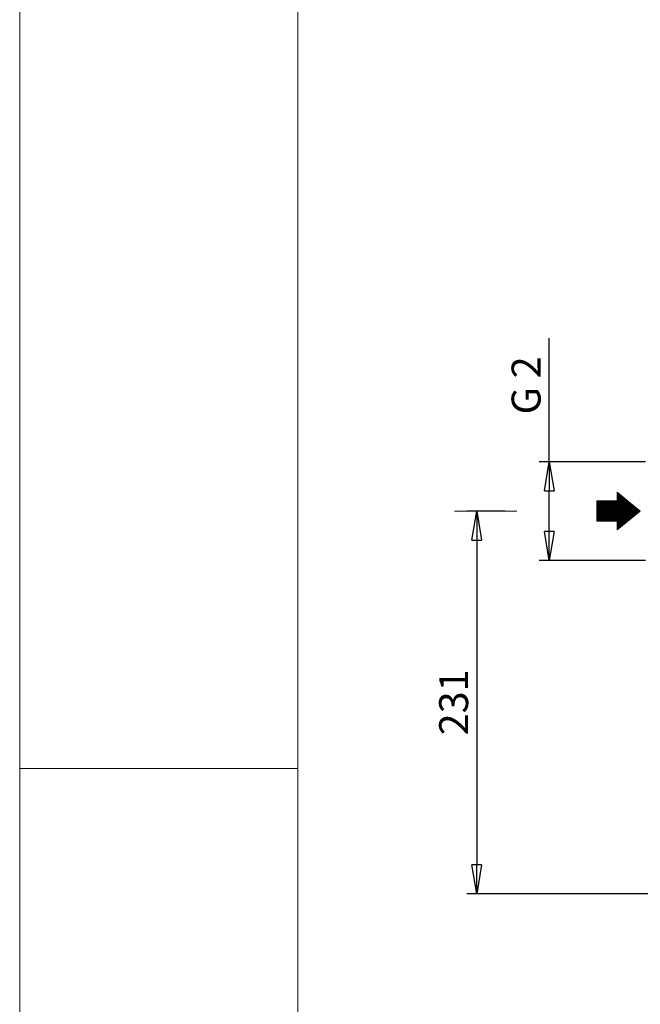
# Model space of a CAD drawing. Units: millimetres. Extents: x 0 to 210, y 0 to 297.
# Drawn here: x 0 to 54, y 127 to 212 of the extents above; entities that cross this region are included whole.
import ezdxf

# ---------------------------------------------------------------- set-up
doc = ezdxf.new("R2010")
doc.units = ezdxf.units.MM
doc.linetypes.add('CENTER2', pattern=[28.575, 19.05, -3.175, 3.175, -3.175])
doc.layers.get('0').update_dxf_attribs({"color": 3, "lineweight": 0})
doc.layers.get('Defpoints').update_dxf_attribs({"lineweight": 0})
doc.layers.add('1', color=3, linetype='Continuous', lineweight=0)
doc.styles.add('Mirco', font='txt')
doc.dimstyles.new('Mirco', dxfattribs={"dimtxt": 3.5, "dimasz": 2.5, "dimexe": 1.225, "dimexo": 1.4, "dimgap": 1.05, "dimtad": 1, "dimzin": 12, "dimdsep": 46, "dimtxsty": 'Mirco', "dimblk": 'CLOSED', "dimcen": 0.09, "dimclrt": 2, "dimadec": 0, "dimazin": 0, "dimtfac": 0.8, "dimtdec": 3, "dimtmove": 0, "dimatfit": 3, "dimldrblk": 'CLOSED', "dimfxl": 10.01, "dimtolj": 1, "dimarcsym": 0})

# ---------------------------------------------------------------- blocks, each defined once
blk = doc.blocks.new('.Hatch_3')
at = {"layer": '1', "color": 0, "linetype": 'Continuous', "lineweight": 0}
for p, q in [((51.57358, 171.294596), (51.598978, 171.294596)), ((51.57358, 171.257212), (51.644989, 171.257212)), ((51.57358, 171.219828), (51.691, 171.219828)), ((51.57358, 171.182443), (51.737012, 171.182443)), ((51.57358, 171.145059), (51.783023, 171.145059)), ((51.57358, 171.107675), (51.829035, 171.107675)), ((51.57358, 171.070291), (51.875046, 171.070291)), ((51.57358, 171.032906), (51.921057, 171.032906)), ((51.57358, 170.995522), (51.967069, 170.995522)), ((51.57358, 170.958138), (52.01308, 170.958138)), ((51.57358, 170.920754), (52.059091, 170.920754)), ((51.57358, 170.883369), (52.105103, 170.883369)), ((51.57358, 170.845985), (52.151114, 170.845985)), ((51.57358, 170.808601), (52.197126, 170.808601)), ((51.57358, 170.771217), (52.243137, 170.771217)), ((51.57358, 170.733832), (52.289148, 170.733832)), ((51.57358, 170.696448), (52.33516, 170.696448)), ((49.820525, 170.546911), (52.519205, 170.546911)), ((49.820525, 170.509527), (52.565217, 170.509527)), ((49.820525, 170.472143), (52.611228, 170.472143)), ((49.820525, 170.434758), (52.657239, 170.434758)), ((49.820525, 170.397374), (52.703251, 170.397374)), ((49.820525, 170.35999), (52.749262, 170.35999)), ((49.820525, 170.322606), (52.795273, 170.322606)), ((49.820525, 170.285221), (52.841285, 170.285221)), ((49.820525, 170.247837), (52.887296, 170.247837)), ((49.820525, 170.210453), (52.933308, 170.210453)), ((49.820525, 170.173069), (52.979319, 170.173069)), ((49.820525, 170.135685), (53.02533, 170.135685)), ((49.820525, 170.0983), (53.071342, 170.0983)), ((49.820525, 170.060916), (53.117353, 170.060916)), ((49.820525, 170.023532), (53.163364, 170.023532)), ((49.820525, 169.986148), (53.209376, 169.986148)), ((49.820525, 169.948763), (53.255387, 169.948763)), ((49.820525, 169.911379), (53.301399, 169.911379)), ((49.820525, 169.873995), (53.34741, 169.873995)), ((51.57358, 170.659064), (52.381171, 170.659064)), ((51.57358, 170.62168), (52.427182, 170.62168)), ((51.57358, 170.584295), (52.473194, 170.584295)), ((49.820525, 169.836611), (53.393421, 169.836611)), ((49.820525, 169.799226), (53.439433, 169.799226)), ((49.820525, 169.761842), (53.485444, 169.761842)), ((49.820525, 169.724458), (53.531455, 169.724458)), ((49.820525, 169.687074), (53.557342, 169.687074)), ((49.820525, 169.649689), (53.511331, 169.649689)), ((49.820525, 169.612305), (53.465319, 169.612305)), ((49.820525, 169.574921), (53.419308, 169.574921)), ((49.820525, 169.537537), (53.373297, 169.537537)), ((49.820525, 169.500152), (53.327285, 169.500152)), ((49.820525, 169.462768), (53.281274, 169.462768)), ((49.820525, 169.425384), (53.235263, 169.425384)), ((49.820525, 169.388), (53.189251, 169.388)), ((49.820525, 169.350615), (53.14324, 169.350615)), ((49.820525, 169.313231), (53.097228, 169.313231)), ((49.820525, 169.275847), (53.051217, 169.275847)), ((49.820525, 169.238463), (53.005206, 169.238463)), ((49.820525, 169.201078), (52.959194, 169.201078)), ((49.820525, 169.163694), (52.913183, 169.163694)), ((49.820525, 169.12631), (52.867172, 169.12631)), ((49.820525, 169.088926), (52.82116, 169.088926)), ((49.820525, 169.051542), (52.775149, 169.051542)), ((49.820525, 169.014157), (52.729137, 169.014157)), ((49.820525, 168.976773), (52.683126, 168.976773)), ((49.820525, 168.939389), (52.637115, 168.939389)), ((49.820525, 168.902005), (52.591103, 168.902005)), ((49.820525, 168.86462), (52.545092, 168.86462)), ((49.820525, 168.827236), (52.499081, 168.827236)), ((51.57358, 168.789852), (52.453069, 168.789852)), ((51.57358, 168.752468), (52.407058, 168.752468)), ((51.57358, 168.715083), (52.361046, 168.715083)), ((51.57358, 168.677699), (52.315035, 168.677699)), ((51.57358, 168.640315), (52.269024, 168.640315)), ((51.57358, 168.602931), (52.223012, 168.602931)), ((51.57358, 168.565546), (52.177001, 168.565546)), ((51.57358, 168.528162), (52.13099, 168.528162)), ((51.57358, 168.490778), (52.084978, 168.490778)), ((51.57358, 168.453394), (52.038967, 168.453394)), ((51.57358, 168.416009), (51.992955, 168.416009)), ((51.57358, 168.378625), (51.946944, 168.378625)), ((51.57358, 168.341241), (51.900933, 168.341241)), ((51.57358, 168.303857), (51.854921, 168.303857)), ((51.57358, 168.266472), (51.80891, 168.266472)), ((51.57358, 168.229088), (51.762899, 168.229088)), ((51.57358, 168.191704), (51.716887, 168.191704)), ((51.57358, 168.15432), (51.670876, 168.15432)), ((51.57358, 168.116935), (51.624864, 168.116935)), ((51.57358, 168.079551), (51.578853, 168.079551))]:
    blk.add_line(p, q, dxfattribs=at)
blk = doc.blocks.new('_CLOSED')
at = {"color": 0, "linetype": 'ByBlock', "lineweight": -2}
for p, q in [((-1, 0.166667), (0, 0)), ((-1, 0.166667), (-1, -0.166667)), ((0, 0), (-1, -0.166667)), ((0, 0), (-1, 0))]:
    blk.add_line(p, q, dxfattribs=at)
blk = doc.blocks.new('*D167')
at = {"layer": '1', "color": 3, "linetype": 'Continuous', "lineweight": -2}
for p, q in [((41.913243, 169.695259), (38.580906, 169.695259)), ((39.455906, 167.195259), (39.455906, 139.19507)), ((67.871527, 136.69507), (38.580906, 136.69507))]:
    blk.add_line(p, q, dxfattribs=at)
at = {"layer": 'Defpoints', "color": 0}
for p in [(42.913243, 169.695259), (39.455906, 136.69507), (68.871527, 136.69507)]:
    blk.add_point(p, dxfattribs=at)
at = {"layer": '1', "color": 3, "lineweight": -2, "xscale": 2.5, "yscale": 2.5, "zscale": 2.5}
for p, rotation in [((39.455906, 169.695259), 90), ((39.455906, 136.69507), 270)]:
    blk.add_blockref('_CLOSED', p, dxfattribs=dict(at, rotation=rotation))
at = {"layer": '1', "color": 7, "lineweight": 0, "insert": (37.455906, 153.195164), "char_height": 2.5, "attachment_point": 5, "rotation": 90, "style": 'Mirco'}
blk.add_mtext('\\ftxt|b0|i0|c0|p0;\\A1;231', dxfattribs=at)
blk = doc.blocks.new('*D168')
at = {"layer": '1', "color": 3, "linetype": 'Continuous', "lineweight": -2}
for p, q in [((45.707874, 173.953973), (45.707874, 184.62064)), ((54.014383, 173.953973), (44.832874, 173.953973)), ((45.707874, 167.936544), (45.707874, 171.453973)), ((54.014383, 165.436544), (44.832874, 165.436544))]:
    blk.add_line(p, q, dxfattribs=at)
at = {"layer": 'Defpoints', "color": 0}
for p in [(45.707874, 173.953973), (55.014383, 173.953973), (55.014383, 165.436544)]:
    blk.add_point(p, dxfattribs=at)
at = {"layer": '1', "color": 3, "lineweight": -2, "xscale": 2.5, "yscale": 2.5, "zscale": 2.5}
for p, rotation in [((45.707874, 173.953973), 90), ((45.707874, 165.436544), 270)]:
    blk.add_blockref('_CLOSED', p, dxfattribs=dict(at, rotation=rotation))
at = {"layer": '1', "color": 7, "lineweight": 0, "insert": (43.707874, 180.537306), "char_height": 2.5, "attachment_point": 5, "rotation": 90, "style": 'Mirco'}
blk.add_mtext('\\A1;\\ftxt|b0|i0|c0|p0;G 2', dxfattribs=at)

msp = doc.modelspace()

# ---------------------------------------------------------------- linework, layer by layer
at = {"layer": '1', "color": 4, "linetype": 'Continuous', "lineweight": 0, "true_color": 0x00ffff}
for p, q in [((-0.000015, 297.000031), (0, 0)), ((23.999992, 147.499985), (-0.000008, 147.499985))]:
    msp.add_line(p, q, dxfattribs=at)
at = {"layer": '1', "color": 6, "linetype": 'Continuous', "lineweight": 0, "true_color": 0xff00ff}
msp.add_line((23.999985, 292.000031), (24, 5.000004), dxfattribs=at)
at = {"layer": '1', "color": 7, "linetype": 'Continuous', "lineweight": 0, "true_color": 0xffffff}
for p, q in [((51.573596, 171.315241), (53.56742, 169.695259)), ((51.573596, 171.315241), (51.573596, 170.568329)), ((51.573596, 170.568329), (49.820541, 170.568329)), ((49.820541, 168.822188), (49.820541, 170.568329)), ((51.573596, 168.075276), (53.56742, 169.695258)), ((51.573596, 168.822188), (49.820541, 168.822188)), ((51.573596, 168.822188), (51.573596, 168.075276))]:
    msp.add_line(p, q, dxfattribs=at)
at = {"layer": '1', "color": 1, "linetype": 'CENTER2', "lineweight": 0, "true_color": 0xff0000}
msp.add_line((42.913243, 169.695259), (37.535027, 169.695259), dxfattribs=at)

# ---------------------------------------------------------------- block references
at = {"color": 6, "linetype": 'Continuous', "lineweight": 0, "true_color": 0xff00ff}
msp.add_blockref('.Hatch_3', (0, 0), dxfattribs=at)

# ---------------------------------------------------------------- dimensions: what is measured, and where the dimension line sits
at = {"layer": '1', "color": 3, "linetype": 'Continuous', "lineweight": 0, "true_color": 0x00ff00}
dim = msp.add_linear_dim(base=(45.707874, 173.953973), p1=(55.014383, 165.436544), p2=(55.014383, 173.953973), angle=90, text='\\ftxt|b0|i0|c0|p0;G 2', dimstyle='Mirco', override={"dimtxt": 2.5, "dimexe": 0.875, "dimexo": 1, "dimgap": 0.75, "dimlfac": 7, "dimpost": '<>', "dimclrd": 3, "dimclre": 3, "dimclrt": 7, "dimtmove": 0}, dxfattribs=at)
dim.commit()
dim.dimension.update_dxf_attribs({"geometry": '*D168', "text_midpoint": (45.707874, 180.537306), "dimtype": 161})
dim = msp.add_linear_dim(base=(39.455906, 136.69507), p1=(42.913243, 169.695259), p2=(68.871527, 136.69507), angle=90, text='\\ftxt|b0|i0|c0|p0;<>', dimstyle='Mirco', override={"dimtxt": 2.5, "dimexe": 0.875, "dimexo": 1, "dimgap": 0.75, "dimjust": 0, "dimlfac": 7, "dimpost": '', "dimse1": 0, "dimse2": 0, "dimclrd": 3, "dimclre": 3, "dimclrt": 7}, dxfattribs=at)
dim.commit()
dim.dimension.update_dxf_attribs({"geometry": '*D167', "text_midpoint": (37.455906, 153.195164)})

doc.saveas('drawing.dxf')
